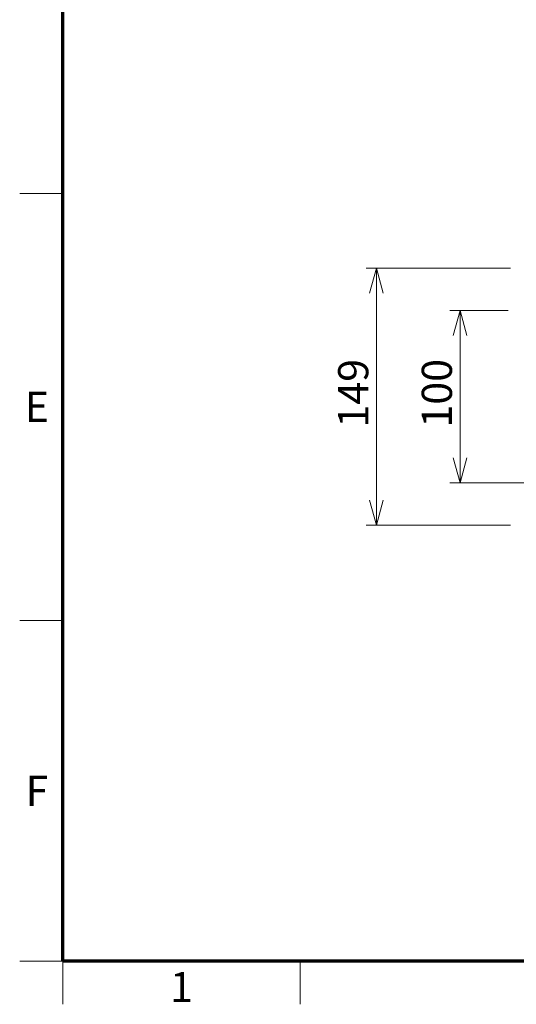
# Model space of a CAD drawing. Units: millimetres. Extents: x 100 to 2163, y 25 to 1460.
# Drawn here: x 100 to 388, y 25 to 596 of the extents above; entities that cross this region are included whole.
import ezdxf

# ---------------------------------------------------------------- set-up
doc = ezdxf.new("R2010")
doc.units = ezdxf.units.MM
doc.header["$LTSCALE"] = 5
for name, color, linetype, lineweight in [('実線(太線)', 98, 'Continuous', 70), ('実線(細線)', 16, 'Continuous', 18), ('寸法(細線)', 7, 'Continuous', 18)]:
    doc.layers.add(name, color=color, linetype=linetype, lineweight=lineweight)
doc.styles.add('Note Text (ULVAC_寸法)', font='tahoma.ttf')
doc.styles.add('図枠用', font='tahoma.ttf')
doc.dimstyles.new('Default (ULVAC)', dxfattribs={"dimscale": 5, "dimtxt": 3.5, "dimasz": 2.9, "dimexe": 1.2, "dimexo": 1.27, "dimgap": 0.8, "dimtad": 1, "dimrnd": 1e-08, "dimdsep": 46, "dimtxsty": 'Note Text (ULVAC_寸法)', "dimblk": 'Open-1', "dimcen": 0.09, "dimdle": 10, "dimclrd": 256, "dimclre": 256, "dimclrt": 256, "dimazin": 2, "dimtfac": 0.8, "dimtdec": 3, "dimtmove": 0, "dimatfit": 3, "dimldrblk": 'Open-1', "dimfxl": 1, "dimtolj": 1, "dimlwd": -1, "dimlwe": -1, "dimarcsym": 0})

# ---------------------------------------------------------------- blocks, each defined once
blk = doc.blocks.new('図面枠 ゾーン図枠(A3)')
at = {"layer": '実線(太線)'}
for p, q in [((25, 10), (25, 287)), ((410, 10), (25, 10))]:
    blk.add_line(p, q, dxfattribs=at)
at = {"layer": '実線(細線)'}
for p, q in [((25, 99), (20, 99)), ((20, 49.5), (25, 49.5)), ((25, 10), (20, 10)), ((25, 10), (25, 5)), ((52.5, 10), (52.5, 5))]:
    blk.add_line(p, q, dxfattribs=at)
at = {"layer": '寸法(細線)', "char_height": 3.5, "attachment_point": 5, "style": '図枠用'}
for s, insert in [('\\fTahoma|b0|i0;\\H3.5000;E', (22, 74.25)), ('\\fTahoma|b0|i0;\\H3.5000;F', (22, 29.75)), ('\\fTahoma|b0|i0;\\H3.5000;1', (38.75, 7))]:
    blk.add_mtext(s, dxfattribs=dict(at, insert=insert))
blk = doc.blocks.new('Open-1')
at = {"color": 0}
for p, q in [((0, 0), (-1, 0.276)), ((-1, 0), (0, 0)), ((-1, -0.276), (0, 0))]:
    blk.add_line(p, q, dxfattribs=at)
blk = doc.blocks.new('*D10')
at = {"layer": 'Defpoints', "color": 0}
for p in [(390.89, 451.66), (306.77, 302.66), (390.89, 302.66)]:
    blk.add_point(p, dxfattribs=at)
at = {"layer": '寸法(細線)'}
for p, q in [((384.54, 451.66), (300.77, 451.66)), ((306.77, 437.16), (306.77, 317.16)), ((384.54, 302.66), (300.77, 302.66))]:
    blk.add_line(p, q, dxfattribs=at)
at = {"layer": '寸法(細線)', "xscale": 14.50000047683715, "yscale": 14.50000047683715, "zscale": 14.50000047683715}
for p, rotation in [((306.77, 451.66), 90), ((306.77, 302.66), 270)]:
    blk.add_blockref('Open-1', p, dxfattribs=dict(at, rotation=rotation))
at = {"layer": '寸法(細線)', "insert": (284.57, 359.28), "char_height": 17.5, "attachment_point": 1, "rotation": 90, "style": 'Note Text (ULVAC_寸法)'}
blk.add_mtext('\\A1;149', dxfattribs=at)
blk = doc.blocks.new('*D17')
at = {"layer": 'Defpoints', "color": 0}
for p in [(355.26, 427.16), (389.39, 427.16), (405.39, 327.16)]:
    blk.add_point(p, dxfattribs=at)
at = {"layer": '寸法(細線)'}
for p, q in [((383.04, 427.16), (349.26, 427.16)), ((355.26, 341.66), (355.26, 412.66)), ((399.04, 327.16), (349.26, 327.16))]:
    blk.add_line(p, q, dxfattribs=at)
at = {"layer": '寸法(細線)', "xscale": 14.50000047683715, "yscale": 14.50000047683715, "zscale": 14.50000047683715}
for p, rotation in [((355.26, 427.16), 90), ((355.26, 327.16), 270)]:
    blk.add_blockref('Open-1', p, dxfattribs=dict(at, rotation=rotation))
at = {"layer": '寸法(細線)', "insert": (333.05, 359.26), "char_height": 17.5, "attachment_point": 1, "rotation": 90, "style": 'Note Text (ULVAC_寸法)'}
blk.add_mtext('\\A1;100', dxfattribs=at)

msp = doc.modelspace()

# ---------------------------------------------------------------- block references
at = {"xscale": 5, "yscale": 5, "zscale": 5}
msp.add_blockref('図面枠 ゾーン図枠(A3)', (0, 0), dxfattribs=at)

# ---------------------------------------------------------------- dimensions: what is measured, and where the dimension line sits
at = {"layer": '寸法(細線)'}
for base, p1, p2, angle, picture, middle in [((306.768, 302.659), (390.894, 451.659), (390.894, 302.659), 270, '*D10', (306.768, 377.159)), ((355.264, 427.159), (405.394, 327.159), (389.394, 427.159), 90, '*D17', (355.264, 377.159))]:
    dim = msp.add_linear_dim(base=base, p1=p1, p2=p2, angle=angle, dimstyle='Default (ULVAC)', override={"dimdec": 2, "dimtp": 0, "dimtm": 0, "dimtdec": 3, "dimtofl": 0, "dimatfit": 1}, dxfattribs=at)
    dim.commit()
    dim.dimension.update_dxf_attribs({"geometry": picture, "text_midpoint": middle, "dimtype": 160})

doc.saveas('drawing.dxf')
